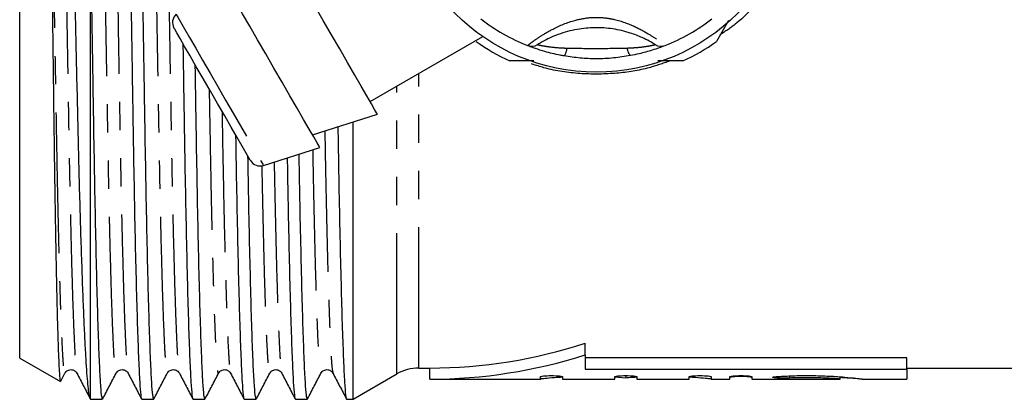
# Model space of a CAD drawing. Extents: x 148 to 258, y 83 to 267.
# Drawn here: x 148 to 192, y 87 to 104 of the extents above; entities that cross this region are included whole.
import ezdxf

# ---------------------------------------------------------------- set-up
doc = ezdxf.new("R2010")
doc.units = 0
doc.linetypes.add('PHANTOM', pattern=[12.7, 6.35, -1.27, 1.27, -1.27, 1.27, -1.27])
doc.layers.get('0').update_dxf_attribs({"linetype": 'CONTINUOUS'})

msp = doc.modelspace()

# ---------------------------------------------------------------- linework, layer by layer
at = {"color": 7, "linetype": 'CONTINUOUS'}
for p, q in [((147.587, 88.788), (147.587, 132.592)), ((150.787, 86.94), (150.787, 108.051)), ((179.545, 104.009), (179.001, 103.067)), ((163.388, 100.356), (168.467, 103.288)), ((170.773, 102.19), (169.692, 102.19)), ((177.483, 102.19), (176.358, 102.19)), ((160.79, 98.856), (163.713, 99.793)), ((162.627, 86.94), (162.627, 99.445)), ((158.576, 97.479), (161.115, 98.293)), ((173.087, 88.939), (173.087, 89.464)), ((147.587, 88.788), (149.42, 87.73)), ((173.087, 88.939), (173.087, 88.287)), ((187.587, 88.798), (173.087, 88.798)), ((187.587, 88.287), (187.587, 88.798)), ((149.439, 87.748), (149.625, 88.107)), ((162.627, 86.94), (164.587, 88.072)), ((165.587, 88.34), (166.087, 88.34)), ((166.087, 87.84), (166.087, 88.34)), ((171.064, 87.84), (171.064, 87.946)), ((172.065, 87.946), (172.065, 87.84)), ((173.087, 88.287), (187.587, 88.287)), ((174.416, 87.84), (174.416, 87.946)), ((174.916, 87.89), (174.416, 87.924)), ((174.916, 87.999), (174.916, 87.89)), ((175.417, 87.946), (175.417, 87.84)), ((177.767, 87.84), (177.767, 87.946)), ((178.768, 87.946), (178.768, 87.84)), ((179.602, 87.84), (179.602, 87.946)), ((180.603, 87.946), (180.603, 87.84)), ((184.576, 87.84), (184.576, 87.944)), ((187.587, 88.34), (204.139, 88.34)), ((187.587, 88.287), (187.587, 87.84)), ((166.087, 87.84), (171.064, 87.84)), ((172.065, 87.84), (174.416, 87.84)), ((175.417, 87.84), (177.767, 87.84)), ((178.768, 87.84), (179.602, 87.84)), ((180.603, 87.84), (184.563, 87.84)), ((185.569, 87.84), (187.587, 87.84)), ((150.77, 86.95), (150.787, 86.94)), ((150.787, 86.94), (151.322, 86.94)), ((153.089, 86.94), (153.631, 86.94)), ((155.398, 86.94), (155.94, 86.94)), ((157.707, 86.94), (158.249, 86.94)), ((160.016, 86.94), (160.558, 86.94)), ((162.325, 86.94), (162.627, 86.94))]:
    msp.add_line(p, q, dxfattribs=at)
at = {"color": 8, "linetype": 'PHANTOM'}
for p, q in [((165.587, 88.34), (165.587, 101.626)), ((164.587, 88.072), (164.587, 101.048)), ((182.292, 87.984), (182.292, 87.888))]:
    msp.add_line(p, q, dxfattribs=at)
at = {"color": 7, "linetype": 'CONTINUOUS', "flags": 128}
for points in [[(163.713, 99.793), (163.682, 99.846), (163.591, 100.004), (163.442, 100.263), (163.239, 100.615), (162.987, 101.051), (162.694, 101.558), (162.367, 102.125), (162.015, 102.733), (161.649, 103.368), (161.277, 104.012), (160.911, 104.647), (160.559, 105.255), (160.233, 105.822), (159.939, 106.329), (159.688, 106.765), (159.484, 107.117), (159.335, 107.376), (159.244, 107.534), (159.213, 107.587), (159.213, 107.587)], [(161.115, 98.293), (161.084, 98.346), (160.993, 98.504), (160.844, 98.763), (160.641, 99.115), (160.389, 99.551), (160.096, 100.058), (159.769, 100.625), (159.417, 101.233), (159.051, 101.868), (158.679, 102.512), (158.313, 103.147), (157.961, 103.755), (157.634, 104.322), (157.341, 104.829), (157.089, 105.265), (156.886, 105.617), (156.737, 105.876), (156.646, 106.034), (156.615, 106.087), (156.615, 106.087)], [(157.99, 97.705), (157.983, 97.719), (157.921, 97.826), (157.799, 98.037), (157.622, 98.344), (157.396, 98.735), (157.129, 99.198), (156.831, 99.714), (156.512, 100.265), (156.185, 100.832), (155.861, 101.394), (155.551, 101.93), (155.267, 102.421), (155.02, 102.85), (154.817, 103.201), (154.667, 103.461), (154.575, 103.621), (154.544, 103.675), (154.544, 103.675)]]:
    msp.add_lwpolyline(points, dxfattribs=at)
at = {"color": 8, "linetype": 'PHANTOM', "flags": 128}
msp.add_lwpolyline([(154.641, 104.295), (154.649, 104.281), (154.712, 104.172), (154.835, 103.958), (155.016, 103.644), (155.249, 103.242), (155.524, 102.765), (155.835, 102.227), (156.17, 101.645), (156.52, 101.04), (156.872, 100.43), (157.216, 99.834), (157.541, 99.272), (157.835, 98.762), (158.09, 98.32), (158.297, 97.961), (158.451, 97.696), (158.544, 97.534), (158.576, 97.479)], dxfattribs=at)
at = {"color": 7, "linetype": 'CONTINUOUS'}
msp.add_circle((173.587, 110.69), 9, dxfattribs=at)
for centre, radius, start, end in [((154.977, 103.925), 0.5, 132.2251, 210), ((173.587, 110.69), 8.4, 231.7029, 248.2971), ((173.587, 110.69), 8.4, 291.7029, 308.2971), ((173.587, 110.69), 9.35, 234.62, 245.38), ((173.587, 110.69), 9.35, 294.62, 305.38), ((170.666, 103.35), 0.5, 248.2971, 302.0837), ((176.509, 103.35), 0.5, 237.9163, 291.7029), ((158.423, 97.955), 0.5, 210, 287.7749), ((166.087, 110.69), 22.35, 270, 288.2521), ((166.087, 110.69), 22.85, 270, 287.8391), ((165.587, 86.34), 2, 90, 120)]:
    msp.add_arc(centre, radius, start, end, dxfattribs=at)
at = {"color": 8, "linetype": 'PHANTOM'}
for centre, radius, start, end in [((171.614, 102.811), 0.652, 322.8554, 356.5332), ((175.548, 102.809), 0.571, 183.5095, 221.4305)]:
    msp.add_arc(centre, radius, start, end, dxfattribs=at)
at = {"color": 7, "linetype": 'CONTINUOUS'}
for points, knots in [([(151.934, 134.439), (151.949, 134.403), (151.978, 134.329), (152.025, 133.719), (152.075, 132.727), (152.127, 131.326), (152.178, 129.561), (152.228, 127.478), (152.276, 125.146), (152.319, 122.61), (152.363, 119.88), (152.41, 116.956), (152.46, 113.872), (152.512, 110.705), (152.563, 107.537), (152.613, 104.452), (152.66, 101.527), (152.704, 98.796), (152.748, 96.257), (152.795, 93.922), (152.845, 91.837), (152.896, 90.068), (152.948, 88.666), (152.998, 87.662), (153.045, 87.077), (153.074, 86.929), (153.089, 86.94), (153.089, 86.94)], [0, 0, 0, 0, 0.040219, 0.081688, 0.123892, 0.166473, 0.209054, 0.251257, 0.292726, 0.333139, 0.373553, 0.415021, 0.457225, 0.499806, 0.542387, 0.584591, 0.626059, 0.666473, 0.706886, 0.748355, 0.790558, 0.833139, 0.87572, 0.917924, 0.959393, 0.999806, 1, 1, 1, 1]), ([(153.631, 86.941), (153.617, 86.977), (153.588, 87.051), (153.54, 87.661), (153.49, 88.653), (153.439, 90.054), (153.387, 91.819), (153.338, 93.902), (153.29, 96.234), (153.246, 98.77), (153.203, 101.5), (153.155, 104.424), (153.105, 107.508), (153.068, 109.8), (153.031, 112.069), (152.995, 114.294), (152.947, 117.274), (152.901, 120.096), (152.859, 122.734), (152.817, 125.189), (152.77, 127.477), (152.72, 129.543), (152.669, 131.313), (152.618, 132.712), (152.568, 133.725), (152.52, 134.279), (152.491, 134.503), (152.477, 134.439), (152.477, 134.439)], [0, 0, 0, 0, 0.040219, 0.081687, 0.12389, 0.16647, 0.209051, 0.251254, 0.292722, 0.333135, 0.373547, 0.415015, 0.457218, 0.499799, 0.507166, 0.54849, 0.589408, 0.629595, 0.668767, 0.708069, 0.748359, 0.790562, 0.833142, 0.875722, 0.917925, 0.959394, 0.999806, 1, 1, 1, 1]), ([(150.763, 86.979), (150.759, 86.983), (150.743, 86.998), (150.712, 87.168), (150.673, 87.49), (150.632, 87.961), (150.59, 88.571), (150.546, 89.337), (150.501, 90.257), (150.455, 91.342), (150.408, 92.576), (150.363, 93.939), (150.318, 95.408), (150.275, 96.981), (150.234, 98.667), (150.193, 100.437), (150.15, 102.261), (150.106, 104.141), (150.06, 106.086), (150.014, 108.055), (149.967, 110.015), (149.921, 111.969), (149.875, 113.931), (149.829, 115.867), (149.784, 117.746), (149.74, 119.573), (149.698, 121.352), (149.657, 123.051), (149.615, 124.642), (149.571, 126.131), (149.526, 127.521), (149.48, 128.78), (149.434, 129.89), (149.388, 130.86), (149.341, 131.695), (149.295, 132.376), (149.25, 132.897), (149.206, 133.258), (149.164, 133.466), (149.138, 133.47), (149.126, 133.472)], [0, 0, 0, 0, 0.008335, 0.0335, 0.058592, 0.083684, 0.109397, 0.13511, 0.162186, 0.189261, 0.217124, 0.244986, 0.272063, 0.29914, 0.327005, 0.35487, 0.381873, 0.408876, 0.436682, 0.464488, 0.491199, 0.51791, 0.545397, 0.572884, 0.599597, 0.626309, 0.653798, 0.681287, 0.707959, 0.73463, 0.762096, 0.789562, 0.815909, 0.842255, 0.869367, 0.896479, 0.922827, 0.949175, 0.976289, 1, 1, 1, 1]), ([(148.784, 125.266), (148.791, 124.799), (148.806, 123.86), (148.827, 122.34), (148.848, 120.748), (148.87, 119.077), (148.893, 117.334), (148.916, 115.514), (148.941, 113.642), (148.966, 111.713), (148.991, 109.756), (149.017, 107.804), (149.042, 105.891), (149.066, 104.012), (149.09, 102.162), (149.113, 100.383), (149.135, 98.705), (149.157, 97.117), (149.18, 95.61), (149.204, 94.206), (149.228, 92.928), (149.253, 91.769), (149.278, 90.735), (149.303, 89.843), (149.328, 89.106), (149.352, 88.519), (149.376, 88.081), (149.399, 87.822), (149.414, 87.713), (149.422, 87.733), (149.423, 87.735)], [0, 0, 0, 0, 0.03502, 0.07027, 0.105403, 0.140536, 0.176613, 0.21269, 0.249737, 0.286785, 0.324944, 0.363103, 0.400151, 0.437198, 0.475357, 0.513517, 0.549992, 0.586468, 0.62399, 0.661511, 0.698217, 0.734923, 0.772693, 0.810462, 0.847214, 0.883966, 0.921786, 0.959605, 0.995983, 1, 1, 1, 1]), ([(151.322, 86.941), (151.308, 86.977), (151.279, 87.051), (151.231, 87.661), (151.181, 88.653), (151.13, 90.054), (151.078, 91.819), (151.029, 93.902), (150.981, 96.234), (150.937, 98.77), (150.894, 101.5), (150.846, 104.424), (150.81, 106.647), (150.79, 107.87), (150.787, 108.051)], [0, 0, 0, 0, 0.086574, 0.175838, 0.266684, 0.358342, 0.449999, 0.540845, 0.630109, 0.717101, 0.804092, 0.893356, 0.984202, 1, 1, 1, 1]), ([(176.243, 102.926), (176.232, 102.934), (176.207, 102.95), (175.997, 103.075), (175.631, 103.262), (175.064, 103.485), (174.333, 103.657), (173.524, 103.71), (172.688, 103.634), (171.949, 103.432), (171.422, 103.203), (171.133, 103.048), (170.964, 102.947), (170.942, 102.933), (170.932, 102.926)], [0, 0, 0, 0, 0.060825, 0.129421, 0.195412, 0.282454, 0.395722, 0.508861, 0.621977, 0.747428, 0.826986, 0.884277, 0.941565, 1, 1, 1, 1]), ([(154.946, 102.946), (154.954, 102.47), (154.977, 101.037), (155.013, 98.8), (155.057, 96.256), (155.104, 93.922), (155.154, 91.837), (155.205, 90.068), (155.257, 88.666), (155.307, 87.662), (155.354, 87.077), (155.383, 86.929), (155.398, 86.94), (155.398, 86.94)], [0, 0, 0, 0, 0.0510244, 0.1535838, 0.2561433, 0.3613816, 0.4684849, 0.5765456, 0.6846063, 0.7917095, 0.8969479, 0.9995073, 1, 1, 1, 1]), ([(172.134, 102.417), (172.075, 102.427), (171.774, 102.482), (171.312, 102.597), (170.856, 102.744), (170.651, 102.82), (170.517, 102.871), (170.497, 102.879), (170.481, 102.885)], [0, 0, 0, 0, 0.074486, 0.379343, 0.597189, 0.767826, 0.812538, 1, 1, 1, 1]), ([(176.694, 102.885), (176.679, 102.88), (176.651, 102.868), (176.429, 102.783), (176.058, 102.657), (175.598, 102.527), (175.253, 102.458), (175.12, 102.431)], [0, 0, 0, 0, 0.177694, 0.357539, 0.546578, 0.824808, 1, 1, 1, 1]), ([(175.12, 102.431), (174.869, 102.391), (174.362, 102.311), (173.604, 102.28), (172.857, 102.308), (172.376, 102.38), (172.134, 102.417)], [0, 0, 0, 0, 0.2547266, 0.5134741, 0.7555082, 1, 1, 1, 1]), ([(155.94, 86.941), (155.926, 86.977), (155.897, 87.051), (155.849, 87.661), (155.799, 88.653), (155.748, 90.054), (155.696, 91.819), (155.647, 93.902), (155.599, 96.232), (155.555, 98.778), (155.524, 100.718), (155.506, 101.842), (155.503, 102.013)], [0, 0, 0, 0, 0.105617, 0.2145149, 0.3253426, 0.437161, 0.5489794, 0.659807, 0.768705, 0.8748308, 0.9809566, 1, 1, 1, 1]), ([(161.934, 99.222), (161.936, 99.09), (161.952, 98.054), (161.983, 96.268), (162.031, 93.919), (162.081, 91.838), (162.132, 90.067), (162.184, 88.666), (162.234, 87.662), (162.281, 87.077), (162.31, 86.929), (162.325, 86.94), (162.325, 86.94)], [0, 0, 0, 0, 0.0174067, 0.1364666, 0.2586364, 0.3829712, 0.5084174, 0.6338636, 0.7581984, 0.8803682, 0.999428, 1, 1, 1, 1]), ([(157.321, 98.864), (157.322, 98.852), (157.336, 97.939), (157.366, 96.271), (157.413, 93.918), (157.463, 91.838), (157.514, 90.067), (157.566, 88.666), (157.616, 87.662), (157.663, 87.077), (157.693, 86.929), (157.707, 86.94), (157.707, 86.94)], [0, 0, 0, 0, 0.001624, 0.122596, 0.246728, 0.37306, 0.500521, 0.627982, 0.754314, 0.878447, 0.999419, 1, 1, 1, 1]), ([(158.249, 86.941), (158.235, 86.977), (158.206, 87.051), (158.158, 87.661), (158.108, 88.653), (158.057, 90.054), (158.005, 91.818), (157.956, 93.907), (157.913, 95.942), (157.889, 97.354), (157.88, 97.896)], [0, 0, 0, 0, 0.126266, 0.256455, 0.388951, 0.522631, 0.656311, 0.788807, 0.918996, 1, 1, 1, 1]), ([(159.648, 97.823), (159.657, 97.314), (159.681, 95.934), (159.722, 93.928), (159.772, 91.835), (159.823, 90.068), (159.875, 88.666), (159.925, 87.662), (159.972, 87.077), (160.002, 86.929), (160.016, 86.94), (160.016, 86.94)], [0, 0, 0, 0, 0.076361, 0.207034, 0.340023, 0.474201, 0.608379, 0.741368, 0.872041, 0.999388, 1, 1, 1, 1]), ([(160.558, 86.941), (160.544, 86.977), (160.515, 87.051), (160.467, 87.661), (160.417, 88.653), (160.366, 90.054), (160.314, 91.818), (160.265, 93.907), (160.222, 95.973), (160.197, 97.42), (160.187, 97.996)], [0, 0, 0, 0, 0.125633, 0.255168, 0.386999, 0.520008, 0.653018, 0.784849, 0.914384, 1, 1, 1, 1]), ([(149.625, 88.106), (149.661, 88.155), (149.732, 88.249), (149.944, 88.284), (150.103, 88.205), (150.147, 88.138), (150.168, 88.106)], [0, 0, 0, 0, 0.278261, 0.543479, 0.7850584, 1, 1, 1, 1]), ([(150.168, 88.107), (150.268, 87.914), (150.469, 87.528), (150.67, 87.142), (150.77, 86.95)], [0, 0, 0, 0, 0.499995, 1, 1, 1, 1]), ([(151.332, 86.949), (151.432, 87.142), (151.633, 87.528), (151.834, 87.914), (151.934, 88.107)], [0, 0, 0, 0, 0.500007, 1, 1, 1, 1]), ([(151.934, 88.106), (151.97, 88.155), (152.041, 88.249), (152.253, 88.284), (152.412, 88.205), (152.456, 88.138), (152.477, 88.106)], [0, 0, 0, 0, 0.278259, 0.54348, 0.78506, 1, 1, 1, 1]), ([(152.477, 88.107), (152.577, 87.914), (152.778, 87.528), (152.979, 87.142), (153.079, 86.95)], [0, 0, 0, 0, 0.499992, 1, 1, 1, 1]), ([(153.641, 86.949), (153.741, 87.142), (153.942, 87.528), (154.143, 87.914), (154.243, 88.107)], [0, 0, 0, 0, 0.500007, 1, 1, 1, 1]), ([(154.243, 88.106), (154.279, 88.155), (154.35, 88.249), (154.562, 88.284), (154.721, 88.205), (154.765, 88.138), (154.786, 88.106)], [0, 0, 0, 0, 0.278261, 0.543481, 0.78506, 1, 1, 1, 1]), ([(154.786, 88.107), (154.886, 87.914), (155.087, 87.528), (155.288, 87.142), (155.388, 86.95)], [0, 0, 0, 0, 0.499992, 1, 1, 1, 1]), ([(155.95, 86.949), (156.05, 87.142), (156.251, 87.528), (156.452, 87.914), (156.552, 88.107)], [0, 0, 0, 0, 0.500006, 1, 1, 1, 1]), ([(156.552, 88.106), (156.588, 88.155), (156.659, 88.249), (156.871, 88.284), (157.03, 88.205), (157.074, 88.138), (157.095, 88.106)], [0, 0, 0, 0, 0.278261, 0.543479, 0.7850584, 1, 1, 1, 1]), ([(157.095, 88.107), (157.195, 87.914), (157.396, 87.528), (157.597, 87.142), (157.697, 86.95)], [0, 0, 0, 0, 0.499995, 1, 1, 1, 1]), ([(158.259, 86.949), (158.359, 87.142), (158.56, 87.528), (158.761, 87.914), (158.861, 88.107)], [0, 0, 0, 0, 0.500007, 1, 1, 1, 1]), ([(158.861, 88.106), (158.897, 88.155), (158.968, 88.249), (159.18, 88.284), (159.339, 88.205), (159.383, 88.138), (159.404, 88.106)], [0, 0, 0, 0, 0.278261, 0.543479, 0.7850584, 1, 1, 1, 1]), ([(159.404, 88.107), (159.504, 87.914), (159.705, 87.528), (159.906, 87.142), (160.006, 86.95)], [0, 0, 0, 0, 0.499995, 1, 1, 1, 1]), ([(160.568, 86.949), (160.668, 87.142), (160.869, 87.528), (161.07, 87.914), (161.17, 88.107)], [0, 0, 0, 0, 0.500007, 1, 1, 1, 1]), ([(161.17, 88.106), (161.206, 88.155), (161.277, 88.249), (161.489, 88.284), (161.648, 88.205), (161.692, 88.138), (161.713, 88.106)], [0, 0, 0, 0, 0.278261, 0.543481, 0.78506, 1, 1, 1, 1]), ([(161.713, 88.107), (161.813, 87.914), (162.014, 87.528), (162.215, 87.142), (162.315, 86.95)], [0, 0, 0, 0, 0.499992, 1, 1, 1, 1]), ([(171.064, 87.946), (171.064, 87.959), (171.118, 87.973), (171.303, 87.994), (171.434, 88), (171.695, 88), (171.826, 87.994), (172.012, 87.973), (172.065, 87.959), (172.065, 87.946)], [0, 0, 0, 0, 0.25, 0.25, 0.5, 0.5, 0.75, 0.75, 1, 1, 1, 1]), ([(172.065, 87.922), (171.939, 87.915), (171.604, 87.897), (171.246, 87.862), (171.078, 87.844), (171.067, 87.841), (171.064, 87.84)], [0, 0, 0, 0, 0.208043, 0.548447, 0.889016, 1, 1, 1, 1]), ([(174.416, 87.946), (174.416, 87.959), (174.47, 87.973), (174.654, 87.994), (174.785, 88), (175.047, 88), (175.177, 87.994), (175.364, 87.973), (175.417, 87.959), (175.417, 87.946)], [0, 0, 0, 0, 0.25, 0.25, 0.5, 0.5, 0.75, 0.75, 1, 1, 1, 1]), ([(175.417, 87.922), (175.288, 87.915), (175.101, 87.905), (174.96, 87.894), (174.916, 87.89)], [0, 0, 0, 0, 0.688018, 1, 1, 1, 1]), ([(177.767, 87.946), (177.767, 87.959), (177.821, 87.973), (178.005, 87.994), (178.136, 88), (178.398, 88), (178.528, 87.994), (178.715, 87.973), (178.768, 87.959), (178.768, 87.946)], [0, 0, 0, 0, 0.25, 0.25, 0.5, 0.5, 0.75, 0.75, 1, 1, 1, 1]), ([(178.768, 87.84), (178.744, 87.844), (178.694, 87.851), (178.334, 87.888), (177.954, 87.912), (177.767, 87.924)], [0, 0, 0, 0, 0.336684, 0.673327, 1, 1, 1, 1]), ([(179.602, 87.946), (179.602, 87.959), (179.656, 87.973), (179.841, 87.994), (179.972, 88), (180.233, 88), (180.364, 87.994), (180.55, 87.973), (180.603, 87.959), (180.603, 87.946)], [0, 0, 0, 0, 0.25, 0.25, 0.5, 0.5, 0.75, 0.75, 1, 1, 1, 1]), ([(180.603, 87.911), (180.603, 87.922), (180.549, 87.933), (180.365, 87.951), (180.234, 87.957), (179.972, 87.957), (179.842, 87.951), (179.655, 87.933), (179.602, 87.922), (179.602, 87.911)], [0, 0, 0, 0, 0.25, 0.25, 0.5, 0.5, 0.75, 0.75, 1, 1, 1, 1]), ([(182.292, 87.888), (182.179, 87.883), (182.04, 87.882), (181.786, 87.886), (181.672, 87.891), (181.536, 87.908), (181.514, 87.919), (181.577, 87.941), (181.658, 87.952), (181.771, 87.96)], [0, 0, 0, 0, 0.25, 0.25, 0.5, 0.5, 0.75, 0.75, 1, 1, 1, 1]), ([(181.771, 87.96), (181.99, 87.971), (182.46, 87.997), (183.281, 88.005), (184.105, 87.98), (184.817, 87.931), (185.335, 87.877), (185.568, 87.846), (185.594, 87.837), (185.402, 87.85), (185.034, 87.883), (184.689, 87.903), (184.576, 87.909)], [0, 0, 0, 0, 0.096241, 0.207167, 0.3175, 0.428023, 0.539236, 0.650627, 0.724217, 0.834937, 0.945641, 1, 1, 1, 1]), ([(184.563, 87.84), (184.582, 87.84), (184.58, 87.841), (184.538, 87.846), (184.498, 87.85), (184.38, 87.859), (184.303, 87.865), (184.12, 87.876), (184.012, 87.882), (183.776, 87.891), (183.647, 87.896), (183.377, 87.901), (183.239, 87.903), (182.955, 87.903), (182.815, 87.902), (182.543, 87.897), (182.412, 87.893), (182.292, 87.888)], [0, 0, 0, 0, 0.125, 0.125, 0.25, 0.25, 0.375, 0.375, 0.5, 0.5, 0.625, 0.625, 0.75, 0.75, 0.875, 0.875, 1, 1, 1, 1])]:
    msp.add_open_spline(points, degree=3, knots=knots, dxfattribs=at)
at = {"color": 8, "linetype": 'PHANTOM'}
for points, knots in [([(149.013, 133.241), (149.016, 133.258), (149.034, 133.344), (149.067, 133.142), (149.114, 132.605), (149.164, 131.647), (149.216, 130.317), (149.267, 128.636), (149.317, 126.654), (149.364, 124.434), (149.408, 122.021), (149.452, 119.424), (149.499, 116.642), (149.549, 113.708), (149.6, 110.695), (149.652, 107.681), (149.702, 104.747), (149.749, 101.965), (149.793, 99.367), (149.836, 96.953), (149.884, 94.732), (149.934, 92.75), (149.985, 91.068), (150.037, 89.733), (150.086, 88.791), (150.13, 88.238), (150.156, 88.169), (150.167, 88.139)], [0, 0, 0, 0, 0.009422, 0.049835, 0.091304, 0.133508, 0.176089, 0.21867, 0.260873, 0.302342, 0.342755, 0.383168, 0.424637, 0.466841, 0.509422, 0.552003, 0.594207, 0.635675, 0.676088, 0.716502, 0.75797, 0.800174, 0.842755, 0.885336, 0.92754, 0.969009, 1, 1, 1, 1]), ([(150.78, 133.241), (150.791, 133.211), (150.817, 133.142), (150.861, 132.589), (150.911, 131.647), (150.962, 130.312), (151.014, 128.631), (151.057, 126.901), (151.097, 125.081), (151.134, 123.221), (151.172, 120.981), (151.212, 118.591), (151.256, 116.05), (151.301, 113.396), (151.349, 110.584), (151.398, 107.672), (151.448, 104.738), (151.496, 101.956), (151.54, 99.359), (151.583, 96.946), (151.631, 94.726), (151.681, 92.744), (151.732, 91.063), (151.783, 89.733), (151.833, 88.775), (151.881, 88.239), (151.913, 88.035), (151.931, 88.123), (151.935, 88.139)], [0, 0, 0, 0, 0.031032, 0.0725, 0.114701, 0.157281, 0.19986, 0.242062, 0.267339, 0.304126, 0.34016, 0.376858, 0.414336, 0.452351, 0.490642, 0.533221, 0.575423, 0.61689, 0.657302, 0.697713, 0.73918, 0.781382, 0.823961, 0.86654, 0.908742, 0.95021, 0.990621, 1, 1, 1, 1]), ([(151.322, 133.241), (151.325, 133.258), (151.343, 133.344), (151.376, 133.142), (151.423, 132.605), (151.473, 131.647), (151.525, 130.317), (151.576, 128.636), (151.626, 126.654), (151.673, 124.434), (151.717, 122.021), (151.761, 119.424), (151.808, 116.642), (151.858, 113.708), (151.909, 110.695), (151.961, 107.681), (152.011, 104.747), (152.058, 101.965), (152.102, 99.367), (152.145, 96.953), (152.193, 94.732), (152.243, 92.75), (152.294, 91.068), (152.346, 89.733), (152.395, 88.791), (152.439, 88.238), (152.465, 88.169), (152.476, 88.139)], [0, 0, 0, 0, 0.009422, 0.049835, 0.091304, 0.133508, 0.176089, 0.21867, 0.260873, 0.302342, 0.342755, 0.383168, 0.424637, 0.466841, 0.509422, 0.552003, 0.594207, 0.635675, 0.676088, 0.716502, 0.75797, 0.800174, 0.842755, 0.885336, 0.92754, 0.969009, 1, 1, 1, 1]), ([(153.089, 133.241), (153.1, 133.211), (153.126, 133.142), (153.17, 132.589), (153.22, 131.647), (153.271, 130.312), (153.323, 128.631), (153.366, 126.901), (153.406, 125.081), (153.443, 123.221), (153.481, 120.981), (153.521, 118.591), (153.565, 116.05), (153.61, 113.396), (153.658, 110.584), (153.707, 107.672), (153.757, 104.738), (153.805, 101.956), (153.849, 99.359), (153.892, 96.946), (153.94, 94.726), (153.99, 92.744), (154.041, 91.063), (154.092, 89.733), (154.142, 88.775), (154.19, 88.239), (154.222, 88.035), (154.24, 88.123), (154.244, 88.139)], [0, 0, 0, 0, 0.031032, 0.0725, 0.114701, 0.157281, 0.19986, 0.242062, 0.267339, 0.304126, 0.34016, 0.376858, 0.414336, 0.452351, 0.490642, 0.533221, 0.575423, 0.61689, 0.657302, 0.697713, 0.73918, 0.781382, 0.823961, 0.86654, 0.908742, 0.95021, 0.990621, 1, 1, 1, 1]), ([(153.631, 133.241), (153.634, 133.258), (153.652, 133.344), (153.685, 133.142), (153.732, 132.605), (153.782, 131.647), (153.834, 130.317), (153.885, 128.636), (153.935, 126.654), (153.982, 124.434), (154.026, 122.021), (154.07, 119.424), (154.117, 116.642), (154.167, 113.708), (154.218, 110.695), (154.27, 107.681), (154.32, 104.747), (154.367, 101.965), (154.411, 99.367), (154.454, 96.953), (154.502, 94.732), (154.552, 92.75), (154.603, 91.068), (154.655, 89.733), (154.704, 88.791), (154.748, 88.238), (154.774, 88.169), (154.785, 88.139)], [0, 0, 0, 0, 0.0094221, 0.0498352, 0.091304, 0.1335077, 0.1760887, 0.2186697, 0.2608733, 0.3023421, 0.3427553, 0.3831684, 0.4246372, 0.4668409, 0.5094219, 0.5520029, 0.5942066, 0.6356754, 0.6760885, 0.7165016, 0.7579704, 0.8001741, 0.8427551, 0.8853361, 0.9275398, 0.9690086, 1, 1, 1, 1]), ([(148.784, 125.266), (148.798, 124.583), (148.825, 123.23), (148.863, 120.979), (148.903, 118.592), (148.947, 116.049), (148.992, 113.396), (149.04, 110.584), (149.089, 107.672), (149.139, 104.738), (149.187, 101.956), (149.231, 99.359), (149.274, 96.946), (149.322, 94.726), (149.372, 92.744), (149.423, 91.063), (149.474, 89.733), (149.524, 88.775), (149.572, 88.239), (149.604, 88.035), (149.622, 88.123), (149.626, 88.139)], [0, 0, 0, 0, 0.050209, 0.099392, 0.149481, 0.200634, 0.252521, 0.304783, 0.362899, 0.4205, 0.477098, 0.532255, 0.587412, 0.64401, 0.701611, 0.759727, 0.817843, 0.875444, 0.932042, 0.987199, 1, 1, 1, 1]), ([(179.185, 117.994), (179.418, 117.839), (180.058, 117.411), (180.945, 116.492), (181.816, 115.315), (182.476, 114.004), (182.909, 112.631), (183.114, 111.187), (183.083, 110.026), (182.912, 108.837), (182.582, 107.625), (181.904, 106.2), (180.98, 104.922), (180.063, 103.973), (179.401, 103.523), (179.176, 103.37)], [0, 0, 0, 0, 0.048913, 0.134667, 0.22261, 0.3046, 0.388896, 0.470386, 0.554492, 0.587178, 0.677032, 0.770117, 0.859951, 0.952389, 1, 1, 1, 1]), ([(170.481, 102.885), (170.495, 102.896), (170.522, 102.918), (170.736, 103.08), (171.092, 103.326), (171.707, 103.692), (172.484, 104.017), (173.295, 104.168), (173.903, 104.158), (174.59, 104.035), (175.278, 103.783), (175.938, 103.419), (176.382, 103.122), (176.647, 102.923), (176.679, 102.897), (176.694, 102.885)], [0, 0, 0, 0, 0.062623, 0.124191, 0.18553, 0.268464, 0.390083, 0.466424, 0.545726, 0.593616, 0.7015, 0.790758, 0.861088, 0.934813, 1, 1, 1, 1]), ([(170.932, 102.926), (170.94, 102.924), (170.95, 102.922), (171.026, 102.905), (171.107, 102.889), (171.288, 102.857), (171.593, 102.812), (171.967, 102.783), (172.215, 102.773), (172.265, 102.771)], [0, 0, 0, 0, 0.141069, 0.170291, 0.335387, 0.370871, 0.586195, 0.914879, 1, 1, 1, 1]), ([(172.265, 102.771), (172.706, 102.764), (173.61, 102.749), (174.515, 102.765), (174.978, 102.774)], [0, 0, 0, 0, 0.487348, 1, 1, 1, 1]), ([(174.978, 102.774), (175.091, 102.779), (175.37, 102.793), (175.743, 102.833), (176.039, 102.882), (176.21, 102.919), (176.232, 102.924), (176.243, 102.926)], [0, 0, 0, 0, 0.196585, 0.487402, 0.671029, 0.838278, 1, 1, 1, 1]), ([(176.894, 102.19), (176.588, 102.081), (175.818, 101.808), (174.483, 101.602), (172.93, 101.581), (171.501, 101.767), (170.648, 102.067), (170.298, 102.19)], [0, 0, 0, 0, 0.145537, 0.365437, 0.596016, 0.833737, 1, 1, 1, 1]), ([(156.131, 100.925), (156.14, 100.407), (156.163, 99.025), (156.201, 96.95), (156.249, 94.725), (156.299, 92.745), (156.35, 91.063), (156.401, 89.733), (156.451, 88.775), (156.499, 88.239), (156.531, 88.035), (156.549, 88.123), (156.553, 88.139)], [0, 0, 0, 0, 0.06586, 0.176015, 0.289048, 0.404083, 0.520147, 0.636211, 0.751247, 0.864279, 0.974434, 1, 1, 1, 1]), ([(156.711, 99.921), (156.714, 99.746), (156.731, 98.71), (156.763, 96.962), (156.811, 94.73), (156.861, 92.75), (156.912, 91.068), (156.964, 89.733), (157.013, 88.791), (157.057, 88.238), (157.083, 88.169), (157.094, 88.139)], [0, 0, 0, 0, 0.024809, 0.14648, 0.271329, 0.39839, 0.526587, 0.654785, 0.781846, 0.906695, 1, 1, 1, 1]), ([(161.344, 99.034), (161.357, 98.348), (161.384, 96.831), (161.429, 94.736), (161.479, 92.749), (161.53, 91.068), (161.582, 89.733), (161.631, 88.791), (161.675, 88.238), (161.701, 88.169), (161.712, 88.139)], [0, 0, 0, 0, 0.107794, 0.238302, 0.371122, 0.50513, 0.639138, 0.771958, 0.902466, 1, 1, 1, 1]), ([(160.798, 98.191), (160.805, 97.79), (160.827, 96.563), (160.867, 94.733), (160.917, 92.742), (160.968, 91.063), (161.019, 89.733), (161.069, 88.775), (161.117, 88.239), (161.149, 88.035), (161.167, 88.123), (161.171, 88.139)], [0, 0, 0, 0, 0.062395, 0.191014, 0.321912, 0.45398, 0.586048, 0.716946, 0.845565, 0.970909, 1, 1, 1, 1]), ([(158.502, 97.462), (158.505, 97.308), (158.522, 96.333), (158.558, 94.738), (158.608, 92.741), (158.659, 91.064), (158.71, 89.733), (158.76, 88.775), (158.808, 88.239), (158.84, 88.035), (158.858, 88.123), (158.862, 88.139)], [0, 0, 0, 0, 0.025032, 0.158776, 0.29489, 0.432221, 0.569552, 0.705667, 0.839411, 0.96975, 1, 1, 1, 1]), ([(159.061, 97.634), (159.065, 97.425), (159.084, 96.392), (159.12, 94.743), (159.17, 92.747), (159.221, 91.069), (159.273, 89.733), (159.322, 88.791), (159.366, 88.238), (159.392, 88.169), (159.403, 88.139)], [0, 0, 0, 0, 0.0359188, 0.1769399, 0.3204603, 0.4652637, 0.6100671, 0.7535875, 0.8946087, 1, 1, 1, 1])]:
    msp.add_open_spline(points, degree=3, knots=knots, dxfattribs=at)

doc.saveas('drawing.dxf')
